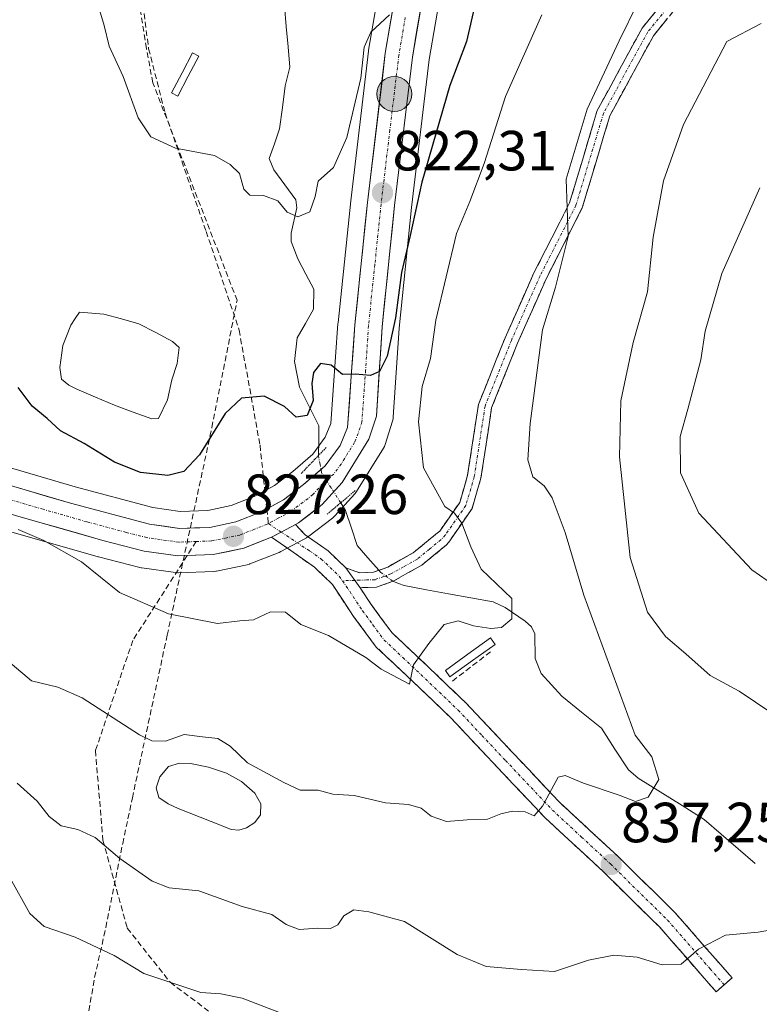
# Model space of a CAD drawing. Units: metres. Extents: x 590211 to 593647, y 4742903 to 4745262.
# Drawn here: x 593106 to 593237, y 4743291 to 4743466 of the extents above; entities that cross this region are included whole.
import ezdxf
from ezdxf.enums import TextEntityAlignment as Align

# ---------------------------------------------------------------- set-up
doc = ezdxf.new("R2010")
doc.units = ezdxf.units.M
doc.header["$MEASUREMENT"] = 0
for name, pattern in [('TRAZO_Y_PUNTO', [1, 0.5, -0.25, 0, -0.25]), ('TRAZOS2', [0.375, 0.25, -0.125]), ('TRAZOSX2', [1.5, 1, -0.5])]:
    doc.linetypes.add(name, pattern=pattern)
for name, color, linetype, lineweight in [('Camino', 19, 'TRAZOSX2', 0), ('Camino Cxs', 19, 'Continuous', 0), ('Camino eje', 19, 'TRAZO_Y_PUNTO', 0), ('Carretera de calzada única', 19, 'Continuous', 13), ('Carretera de calzada única Cxs', 19, 'Continuous', 13), ('Carretera de calzada única eje', 19, 'TRAZO_Y_PUNTO', 0), ('Carátula', 7, 'Continuous', 5), ('Conducción de agua lineal', 5, 'TRAZOSX2', 0), ('Corriente natural lineal', 142, 'Continuous', 13), ('Corriente natural lineal oculto', 19, 'TRAZO_Y_PUNTO', 13), ('Curva de nivel maestra', 36, 'Continuous', 30), ('Curva de nivel normal', 36, 'Continuous', 0), ('Estanque', 2, 'Continuous', 0), ('Estanque Cxs', 2, 'Continuous', 0), ('Muro lineal', 1, 'TRAZOSX2', 13), ('Núcleo urbano CxS', 19, 'Continuous', 0), ('Pastizal CxS', 92, 'Continuous', 0), ('Puente lineal', 2, 'TRAZOS2', 0), ('Punto de cota en terreno', 7, 'Continuous', 0), ('Punto kilométrico de carretera', 7, 'Continuous', 0), ('Rótulo de punto de cota en terreno', 19, 'Continuous', 0), ('Senda', 19, 'TRAZOSX2', 0)]:
    doc.layers.add(name, color=color, linetype=linetype, lineweight=lineweight)
doc.styles.add('Arial', font='txt', dxfattribs={"height": 0.2})

# ---------------------------------------------------------------- blocks, each defined once
blk = doc.blocks.new('*U157')
at = {"layer": 'Pastizal CxS', "color": 92, "linetype": 'Continuous', "lineweight": 0}
for points in [[(593170.4545, 4743473.4941, 819.6679), (593168.1633, 4743460.1373, 820.7409), (593168.1411, 4743459.9847, 820.7559), (593164.9885, 4743433.5021, 822.5565), (593162.7461, 4743411.8593, 824.4841), (593162.7377, 4743411.7641, 824.4926), (593161.4717, 4743394.0593, 825.8534), (593160.4815, 4743391.6251, 825.9544), (593158.2805, 4743388.6263, 826.1971), (593154.7617, 4743385.5749, 826.4806), (593151.4847, 4743383.0569, 826.7532), (593147.9133, 4743381.1351, 826.918), (593143.8145, 4743379.5139, 827.0937), (593139.6895, 4743378.6497, 827.2867), (593134.8479, 4743378.4871, 827.4695), (593129.9769, 4743379.1659, 827.5931), (593116.2405, 4743382.8389, 828.5766), (593077.5057, 4743394.2185, 831.6745)], [(593104.8523, 4743374.8925, 830.639), (593120.3039, 4743370.4661, 829.3731), (593120.3829, 4743370.4447, 829.3642), (593127.6929, 4743368.5647, 829.0236), (593127.9191, 4743368.5157, 829.0238), (593128.0235, 4743368.4991, 829.0225), (593134.0135, 4743367.6591, 828.9434), (593134.4301, 4743367.6301, 828.9359), (593134.5317, 4743367.6319, 828.9322), (593140.7317, 4743367.8419, 828.5091), (593141.1511, 4743367.8857, 828.4657), (593141.2505, 4743367.9049, 828.4542), (593146.6905, 4743369.0549, 828.8981), (593147.0961, 4743369.1711, 828.9373), (593147.1703, 4743369.1991, 828.9426), (593152.3203, 4743371.2291, 828.1019), (593152.6409, 4743371.3779, 828.0346), (593156.6287, 4743373.5221, 827.4966), (593157.1867, 4743373.8265, 827.4559), (593157.2501, 4743373.8621, 827.4513), (593157.5763, 4743374.0799, 827.4249), (593161.7863, 4743377.3099, 826.4383), (593161.8885, 4743377.3919, 826.3988), (593162.1923, 4743377.6857, 826.3072), (593165.7123, 4743381.6057, 826.8674), (593165.7783, 4743381.6817, 826.884), (593166.0279, 4743382.0261, 826.9485), (593170.7779, 4743389.6661, 828.2767), (593170.9563, 4743389.9979, 828.3529), (593171.0917, 4743390.3493, 828.4132), (593172.3917, 4743394.4793, 828.9955), (593172.4845, 4743394.8591, 829.0249), (593172.5239, 4743395.1867, 829.0229), (593173.5401, 4743410.9091, 827.824), (593175.7517, 4743432.3085, 826.9157), (593178.8699, 4743458.4887, 824.1389), (593181.1079, 4743471.5303, 822.8677)]]:
    blk.add_polyline3d(points, dxfattribs=at)
blk = doc.blocks.new('*U163')
at = {"layer": 'Núcleo urbano CxS', "color": 19, "linetype": 'Continuous', "lineweight": 0}
for points in [[(593077.5057, 4743394.2185, 831.6745), (593116.2405, 4743382.8389, 828.5766), (593129.9769, 4743379.1659, 827.5931), (593134.8479, 4743378.4871, 827.4695), (593139.6895, 4743378.6497, 827.2867), (593143.8145, 4743379.5139, 827.0937), (593147.9133, 4743381.1351, 826.918), (593151.4847, 4743383.0569, 826.7532), (593154.7617, 4743385.5749, 826.4806), (593158.2805, 4743388.6263, 826.1971), (593160.4815, 4743391.6251, 825.9544), (593161.4717, 4743394.0593, 825.8534), (593162.7377, 4743411.7641, 824.4926), (593162.7461, 4743411.8593, 824.4841), (593164.9885, 4743433.5021, 822.5565), (593168.1411, 4743459.9847, 820.7559), (593168.1633, 4743460.1373, 820.7409), (593170.4545, 4743473.4941, 819.6679)], [(593181.1079, 4743471.5303, 822.8677), (593178.8699, 4743458.4887, 824.1389), (593175.7517, 4743432.3085, 826.9157), (593173.5401, 4743410.9091, 827.824), (593172.5239, 4743395.1867, 829.0229), (593172.4845, 4743394.8591, 829.0249), (593172.3917, 4743394.4793, 828.9955), (593171.0917, 4743390.3493, 828.4132), (593170.9563, 4743389.9979, 828.3529), (593170.7779, 4743389.6661, 828.2767), (593166.0279, 4743382.0261, 826.9485), (593165.7783, 4743381.6817, 826.884), (593165.7123, 4743381.6057, 826.8674), (593162.1923, 4743377.6857, 826.3072), (593161.8885, 4743377.3919, 826.3988), (593161.7863, 4743377.3099, 826.4383), (593157.5763, 4743374.0799, 827.4249), (593157.2501, 4743373.8621, 827.4513), (593157.1867, 4743373.8265, 827.4559), (593156.6287, 4743373.5221, 827.4966), (593152.6409, 4743371.3779, 828.0346), (593152.3203, 4743371.2291, 828.1019), (593147.1703, 4743369.1991, 828.9426), (593147.0961, 4743369.1711, 828.9373), (593146.6905, 4743369.0549, 828.8981), (593141.2505, 4743367.9049, 828.4542), (593141.1511, 4743367.8857, 828.4657), (593140.7317, 4743367.8419, 828.5091), (593134.5317, 4743367.6319, 828.9322), (593134.4301, 4743367.6301, 828.9359), (593134.0135, 4743367.6591, 828.9434), (593128.0235, 4743368.4991, 829.0225), (593127.9191, 4743368.5157, 829.0238), (593127.6929, 4743368.5647, 829.0236), (593120.3829, 4743370.4447, 829.3642), (593120.3039, 4743370.4661, 829.3731), (593104.8523, 4743374.8925, 830.639)]]:
    blk.add_polyline3d(points, dxfattribs=at)
blk = doc.blocks.new('5PATER')
at = {"layer": 'Carátula', "linetype": 'Continuous', "lineweight": 5}
h = blk.add_hatch(color=250, dxfattribs=at)
edge = h.paths.add_edge_path()
edge.add_ellipse((0, 0.01), major_axis=(-1.33, -1.34), ratio=0.999422, start_angle=0, end_angle=360)
blk = doc.blocks.new('5HITCA')
at = {"layer": 'Carátula', "linetype": 'Continuous', "lineweight": 5}
h = blk.add_hatch(color=1, dxfattribs=at)
edge = h.paths.add_edge_path()
edge.add_arc((0, 0), 3.1, 0.0011, 360.0011)
at = {"layer": 'Carátula', "color": 250, "linetype": 'Continuous', "lineweight": 5}
blk.add_circle((0, 0, 0), 3.1, dxfattribs=at)

msp = doc.modelspace()

# ---------------------------------------------------------------- linework, layer by layer
at = {"layer": 'Camino', "color": 19, "linetype": 'TRAZOSX2', "lineweight": 0}
for points in [[(593164.1201, 4743368.4901), (593166.5501, 4743367.6401), (593169.0401, 4743367.7201), (593171.5401, 4743368.6301), (593176.0401, 4743371.1601), (593180.0801, 4743374.4601), (593180.7459, 4743374.9951), (593184.2795, 4743380.0789), (593185.6841, 4743384.8945), (593187.5979, 4743397.4407), (593192.3143, 4743409.2317), (593197.4161, 4743420.7109), (593203.7313, 4743433.1307), (593208.6045, 4743449.4451), (593216.5491, 4743464.0463), (593224.1125, 4743473.3383), (593232.1743, 4743479.6571), (593243.7807, 4743484.6005), (593253.7187, 4743488.1951), (593275.9185, 4743498.1323), (593284.7439, 4743501.7915), (593301.0109, 4743504.3601), (593324.5459, 4743506.4803), (593324.6536, 4743505.2851)], [(593324.6536, 4743505.2851), (593324.7613, 4743504.0899), (593301.3061, 4743501.9769), (593285.3997, 4743499.4653), (593276.8685, 4743495.9281), (593254.6183, 4743485.9683), (593244.6597, 4743482.3663), (593233.4059, 4743477.5731), (593225.8043, 4743471.6151), (593218.5509, 4743462.7037), (593210.8323, 4743448.5181), (593205.9689, 4743432.2361), (593199.5839, 4743419.6789), (593194.5259, 4743408.2983), (593189.9289, 4743396.8057), (593188.0327, 4743384.3753), (593186.4737, 4743379.0307), (593182.3501, 4743373.0161), (593181.9101, 4743372.5301), (593177.5501, 4743368.9601), (593172.6501, 4743366.2101), (593169.5601, 4743365.0801), (593166.6401, 4743364.9801)], [(593155.2101, 4743376.1601), (593156.9501, 4743374.3401), (593160.9901, 4743371.5101), (593164.1201, 4743368.4901)], [(593151.0001, 4743373.9301), (593151.2201, 4743374.0201), (593152.7003, 4743374.8259)], [(593231.0751, 4743294.6551), (593229.6601, 4743293.4201), (593219.6901, 4743304.8501), (593209.6601, 4743314.7201), (593199.3501, 4743324.2801), (593191.0101, 4743333.1101), (593182.6901, 4743341.9601), (593176.1301, 4743348.2401), (593169.5201, 4743354.4701), (593165.5101, 4743359.8701), (593161.7701, 4743365.5401), (593158.5901, 4743368.6101), (593154.8001, 4743371.2701), (593151.0001, 4743373.9301)], [(593166.6401, 4743364.9801), (593168.5901, 4743362.0201), (593172.3301, 4743356.9701), (593178.7101, 4743350.9701), (593185.3501, 4743344.6001), (593193.7401, 4743335.6901), (593202.0001, 4743326.9501), (593212.2501, 4743317.4301), (593222.4201, 4743307.4201), (593227.5001, 4743301.6001), (593232.4901, 4743295.8901), (593231.0751, 4743294.6551)]]:
    msp.add_lwpolyline(points, dxfattribs=at)
at = {"layer": 'Camino Cxs', "color": 19, "linetype": 'Continuous', "lineweight": 0}
for points in [[(593155.2101, 4743376.1601), (593152.7003, 4743374.8259)], [(593164.1201, 4743368.4901), (593166.6401, 4743364.9801)]]:
    msp.add_lwpolyline(points, dxfattribs=at)
msp.add_polyline3d([(593220.9687, 4743465.6741, 836.078), (593218.5509, 4743462.7037, 836.0587), (593216.6212, 4743459.1573, 835.8734), (593214.6916, 4743455.6109, 835.8774), (593212.7619, 4743452.0645, 835.8173), (593210.8323, 4743448.5181, 835.4234), (593209.6164, 4743444.4476, 835.5742), (593208.4006, 4743440.3771, 835.6391), (593207.1847, 4743436.3066, 835.4403), (593205.9689, 4743432.2361, 835.2824), (593203.8405, 4743428.0503, 835.1924), (593201.7122, 4743423.8646, 834.7948), (593199.5839, 4743419.6789, 834.8139), (593197.8979, 4743415.8853, 834.4826), (593196.2119, 4743412.0918, 833.9024), (593194.5259, 4743408.2983, 833.7144), (593192.9935, 4743404.4674, 833.4194), (593191.4612, 4743400.6365, 832.9144), (593189.9289, 4743396.8057, 832.7193), (593189.2968, 4743392.6622, 832.5172), (593188.6647, 4743388.5187, 832.0049), (593188.0327, 4743384.3753, 831.4044), (593187.2532, 4743381.703, 830.8568), (593186.4737, 4743379.0307, 830.3607), (593184.4119, 4743376.0234, 829.8711), (593182.3501, 4743373.0161, 829.312), (593181.9101, 4743372.5301, 829.1935), (593179.7301, 4743370.7451, 828.812), (593177.5501, 4743368.9601, 828.6124), (593175.1001, 4743367.5851, 828.4264), (593172.6501, 4743366.2101, 828.2785), (593169.5601, 4743365.0801, 828.1874), (593166.6401, 4743364.9801, 828.0737), (593166.6401, 4743364.9801, 828.0737), (593164.1201, 4743368.4901, 827.7077), (593166.5501, 4743367.6401, 827.8621), (593169.0401, 4743367.7201, 828.0174), (593171.5401, 4743368.6301, 828.1322), (593173.7901, 4743369.8951, 828.2182), (593176.0401, 4743371.1601, 828.4897), (593178.0601, 4743372.8101, 828.7496), (593180.0801, 4743374.4601, 829.1013), (593180.7459, 4743374.9951, 829.2444), (593182.5127, 4743377.537, 829.7375), (593184.2795, 4743380.0789, 830.2012), (593184.9818, 4743382.4867, 830.5179), (593185.6841, 4743384.8945, 830.8697), (593186.322, 4743389.0765, 831.4781), (593186.9599, 4743393.2586, 832.1678), (593187.5979, 4743397.4407, 832.5202), (593189.17, 4743401.371, 832.6962), (593190.7421, 4743405.3013, 832.982), (593192.3143, 4743409.2317, 833.412), (593194.0149, 4743413.0581, 833.6135), (593195.7155, 4743416.8845, 833.9429), (593197.4161, 4743420.7109, 834.3924), (593199.5211, 4743424.8508, 834.4781), (593201.6262, 4743428.9907, 834.7853), (593203.7313, 4743433.1307, 835.0007), (593204.9496, 4743437.2093, 835.024), (593206.1679, 4743441.2879, 835.1726), (593207.3862, 4743445.3665, 835.2649), (593208.6045, 4743449.4451, 835.0792), (593210.5906, 4743453.0954, 835.2587), (593212.5768, 4743456.7457, 835.3571), (593214.5629, 4743460.396, 835.3477), (593216.5491, 4743464.0463, 835.6887), (593219.0702, 4743467.1436, 835.6199)], dxfattribs=at)
msp.add_polyline3d([(593164.1201, 4743368.4901, 827.7077), (593166.6401, 4743364.9801, 828.0737), (593168.5901, 4743362.0201, 828.3352), (593170.4601, 4743359.4951, 828.6138), (593172.3301, 4743356.9701, 828.8545), (593175.5201, 4743353.9701, 829.4919), (593178.7101, 4743350.9701, 830.2091), (593182.0301, 4743347.7851, 830.8525), (593185.3501, 4743344.6001, 831.4659), (593188.1467, 4743341.6301, 832.202), (593190.9434, 4743338.6601, 832.8535), (593193.7401, 4743335.6901, 833.4904), (593196.4934, 4743332.7767, 834.1253), (593199.2467, 4743329.8634, 834.6409), (593202.0001, 4743326.9501, 835.2081), (593205.4167, 4743323.7767, 835.9125), (593208.8334, 4743320.6034, 836.6017), (593212.2501, 4743317.4301, 837.2908), (593215.6401, 4743314.0934, 837.823), (593219.0301, 4743310.7567, 838.4379), (593222.4201, 4743307.4201, 838.97), (593224.9601, 4743304.5101, 839.4409), (593227.5001, 4743301.6001, 839.9123), (593229.9951, 4743298.7451, 840.4334), (593232.4901, 4743295.8901, 840.9064), (593229.6601, 4743293.4201, 841.0207), (593227.1676, 4743296.2776, 840.5196), (593224.6751, 4743299.1351, 839.8998), (593222.1826, 4743301.9926, 839.3928), (593219.6901, 4743304.8501, 838.8705), (593216.3467, 4743308.1401, 838.0995), (593213.0034, 4743311.4301, 837.6383), (593209.6601, 4743314.7201, 837.2594), (593206.2234, 4743317.9067, 836.5463), (593202.7867, 4743321.0934, 835.9828), (593199.3501, 4743324.2801, 835.1888), (593196.5701, 4743327.2234, 834.5112), (593193.7901, 4743330.1667, 834.0965), (593191.0101, 4743333.1101, 833.3352), (593188.2367, 4743336.0601, 832.8425), (593185.4634, 4743339.0101, 832.1357), (593182.6901, 4743341.9601, 831.4657), (593179.4101, 4743345.1001, 830.8656), (593176.1301, 4743348.2401, 830.1286), (593172.8251, 4743351.3551, 829.5444), (593169.5201, 4743354.4701, 829.0831), (593167.5151, 4743357.1701, 828.7637), (593165.5101, 4743359.8701, 828.4164), (593163.6401, 4743362.7051, 828.0989), (593161.7701, 4743365.5401, 827.7471), (593158.5901, 4743368.6101, 827.6058), (593154.8001, 4743371.2701, 827.344), (593151.0001, 4743373.9301, 827.0759), (593151.2201, 4743374.0201, 827.0643), (593152.7003, 4743374.8259, 826.9922), (593155.2101, 4743376.1601, 826.8973), (593156.9501, 4743374.3401, 826.9567), (593160.9901, 4743371.5101, 827.2346), (593164.1201, 4743368.4901, 827.7077)], close=True, dxfattribs=at)
at = {"layer": 'Camino eje', "color": 19, "linetype": 'TRAZO_Y_PUNTO', "lineweight": 0}
for points in [[(593244.2201, 4743483.4835), (593232.7901, 4743478.6151), (593224.9585, 4743472.4767), (593217.5501, 4743463.3751), (593209.7183, 4743448.9817), (593204.8501, 4743432.6833), (593198.5001, 4743420.1949), (593193.4201, 4743408.7649), (593188.7633, 4743397.1233), (593186.8583, 4743384.6349), (593185.3767, 4743379.5549), (593181.7311, 4743374.3103), (593180.9951, 4743373.4951), (593178.9751, 4743371.8451), (593176.7951, 4743370.0601), (593174.3451, 4743368.6851), (593172.0951, 4743367.4201), (593170.8451, 4743366.9651), (593169.3001, 4743366.4001), (593167.8401, 4743366.3501), (593166.5951, 4743366.3101), (593165.7065, 4743366.2805)], [(593150.4267, 4743376.3321), (593152.7003, 4743374.8259)], [(593152.7003, 4743374.8259), (593157.7701, 4743371.4751), (593159.7901, 4743370.0601), (593162.9451, 4743367.0151), (593163.5245, 4743366.2079)], [(593165.7065, 4743366.2805), (593163.5245, 4743366.2079)], [(593163.5245, 4743366.2079), (593164.2051, 4743365.2601), (593167.0501, 4743360.9451), (593168.9201, 4743358.4201), (593170.9251, 4743355.7201), (593174.2301, 4743352.6051), (593177.4201, 4743349.6051), (593180.7001, 4743346.4651), (593184.0201, 4743343.2801), (593188.2151, 4743338.8251), (593192.3751, 4743334.4001), (593200.6751, 4743325.6151), (593205.8301, 4743320.8351), (593210.9551, 4743316.0751), (593221.0551, 4743306.1351), (593228.5801, 4743297.5101), (593231.0751, 4743294.6551)]]:
    msp.add_lwpolyline(points, dxfattribs=at)
at = {"layer": 'Carretera de calzada única', "color": 19, "linetype": 'Continuous', "lineweight": 13}
for points in [[(593150.1502, 4743378.9321), (593153.1201, 4743380.5301), (593156.6601, 4743383.2501), (593160.5001, 4743386.5801), (593163.1201, 4743390.1501), (593164.4301, 4743393.3701), (593165.7301, 4743411.5501), (593167.9701, 4743433.1701), (593171.1201, 4743459.6301), (593173.4101, 4743472.9801), (593178.0801, 4743495.3701), (593180.4101, 4743504.4301), (593183.1701, 4743512.1901), (593186.8501, 4743519.5401), (593199.3801, 4743541.2101), (593208.7701, 4743557.6101), (593213.9001, 4743565.9301), (593219.4101, 4743574.0401), (593224.2401, 4743580.1001), (593229.6201, 4743585.7401), (593235.5701, 4743591.3101), (593242.2201, 4743595.8701)], [(593238.6101, 4743587.5301), (593233.0201, 4743582.3101), (593227.8901, 4743576.9201), (593223.3001, 4743571.1701), (593217.9601, 4743563.3001), (593212.9301, 4743555.1401), (593203.5601, 4743538.8001), (593191.1001, 4743517.2501), (593187.6201, 4743510.2901), (593185.0301, 4743503.0201), (593182.7801, 4743494.2701), (593178.1601, 4743472.0901), (593175.9001, 4743458.9201), (593172.7701, 4743432.6401), (593170.5501, 4743411.1601), (593169.5301, 4743395.3801), (593168.2301, 4743391.2501), (593163.4801, 4743383.6101), (593159.9601, 4743379.6901), (593155.7501, 4743376.4601), (593155.2101, 4743376.1601)], [(592960.6101, 4743405.7301), (592986.2101, 4743402.4401), (593022.2301, 4743398.8401), (593057.4901, 4743394.8801), (593069.0801, 4743392.9301), (593076.6601, 4743391.3401), (593115.4301, 4743379.9501), (593129.3801, 4743376.2201), (593134.6901, 4743375.4801), (593140.0501, 4743375.6601), (593144.6801, 4743376.6301), (593149.1801, 4743378.4101), (593150.1502, 4743378.9321)], [(593136.0756, 4743370.6858), (593134.4301, 4743370.6301), (593128.4401, 4743371.4701), (593121.1301, 4743373.3501), (593105.7001, 4743377.7701), (593082.8101, 4743384.7001), (593075.5401, 4743386.6401), (593068.1801, 4743388.1801), (593056.7801, 4743390.1001), (593045.2701, 4743391.5801), (592985.6701, 4743397.6401), (592960.0101, 4743400.9301), (592941.8601, 4743402.9701), (592928.6301, 4743404.1801), (592920.1101, 4743404.3001), (592912.0101, 4743403.4701), (592906.0601, 4743402.0401), (592899.5101, 4743399.6601), (592895.8201, 4743397.8701), (592888.4401, 4743392.0401), (592883.4301, 4743386.2101), (592878.9501, 4743378.9101), (592876.0946, 4743372.1456)], [(593152.7003, 4743374.8259), (593151.0001, 4743373.9301)], [(593151.0001, 4743373.9301), (593146.0701, 4743371.9901), (593140.6301, 4743370.8401), (593136.0756, 4743370.6858)]]:
    msp.add_lwpolyline(points, dxfattribs=at)
at = {"layer": 'Carretera de calzada única Cxs', "color": 19, "linetype": 'Continuous', "lineweight": 13}
for points in [[(593102.5067, 4743383.7467, 829.939), (593106.8145, 4743382.4812, 829.103), (593111.1223, 4743381.2156, 829.2447), (593115.4301, 4743379.9501, 828.7319), (593120.0801, 4743378.7067, 828.2674), (593124.7301, 4743377.4634, 827.8778), (593129.3801, 4743376.2201, 827.6098), (593132.0351, 4743375.8501, 827.4648), (593134.6901, 4743375.4801, 827.3644), (593137.3701, 4743375.5701, 827.2383), (593140.0501, 4743375.6601, 827.217), (593144.6801, 4743376.6301, 827.0341), (593149.1801, 4743378.4101, 826.8084), (593153.1201, 4743380.5301, 826.6013), (593156.6601, 4743383.2501, 826.273), (593158.5801, 4743384.9151, 826.1296), (593160.5001, 4743386.5801, 825.9985), (593163.1201, 4743390.1501, 825.7852), (593164.4301, 4743393.3701, 825.5996), (593164.7551, 4743397.9151, 825.3023), (593165.0801, 4743402.4601, 824.9631), (593165.4051, 4743407.0051, 824.568), (593165.7301, 4743411.5501, 824.1114), (593166.1781, 4743415.8741, 823.733), (593166.6261, 4743420.1981, 823.3876), (593167.0741, 4743424.5221, 823.0201), (593167.5221, 4743428.8461, 822.6373), (593167.9701, 4743433.1701, 822.2879), (593168.4951, 4743437.5801, 821.9703), (593169.0201, 4743441.9901, 821.4295), (593169.5451, 4743446.4001, 821.1398), (593170.0701, 4743450.8101, 820.9311), (593170.5951, 4743455.2201, 820.6519), (593171.1201, 4743459.6301, 820.3905), (593171.8834, 4743464.0801, 820.1218), (593172.6467, 4743468.5301, 819.7414)], [(593177.4067, 4743467.7001, 820.1161), (593176.6534, 4743463.3101, 820.2122), (593175.9001, 4743458.9201, 820.4754), (593175.3784, 4743454.5401, 820.9087), (593174.8567, 4743450.1601, 821.4104), (593174.3351, 4743445.7801, 821.8528), (593173.8134, 4743441.4001, 822.3418), (593173.2917, 4743437.0201, 822.7281), (593172.7701, 4743432.6401, 822.911), (593172.3261, 4743428.3441, 823.0901), (593171.8821, 4743424.0481, 823.2716), (593171.4381, 4743419.7521, 823.4371), (593170.9941, 4743415.4561, 823.8063), (593170.5501, 4743411.1601, 824.1606), (593170.2951, 4743407.2151, 824.5069), (593170.0401, 4743403.2701, 824.89), (593169.7851, 4743399.3251, 825.2796), (593169.5301, 4743395.3801, 825.7268), (593168.2301, 4743391.2501, 826.1384), (593165.8551, 4743387.4301, 826.148), (593163.4801, 4743383.6101, 826.3995), (593161.7201, 4743381.6501, 826.2413), (593159.9601, 4743379.6901, 826.2438), (593157.8551, 4743378.0751, 826.5978), (593155.7501, 4743376.4601, 826.8794), (593155.2101, 4743376.1601, 826.8973), (593152.7003, 4743374.8259, 826.9922), (593151.0001, 4743373.9301, 827.0759), (593148.5351, 4743372.9601, 827.2413), (593146.0701, 4743371.9901, 827.3862), (593143.3501, 4743371.4151, 827.4532), (593140.6301, 4743370.8401, 827.5181), (593137.5301, 4743370.7351, 827.6743), (593134.4301, 4743370.6301, 827.8414), (593131.4351, 4743371.0501, 827.9812), (593128.4401, 4743371.4701, 828.1053), (593124.7851, 4743372.4101, 828.3135), (593121.1301, 4743373.3501, 828.5267), (593117.2726, 4743374.4551, 828.7783), (593113.4151, 4743375.5601, 829.2767), (593109.5576, 4743376.6651, 829.6299), (593105.7001, 4743377.7701, 829.8858)]]:
    msp.add_polyline3d(points, dxfattribs=at)
at = {"layer": 'Carretera de calzada única eje', "color": 19, "linetype": 'TRAZO_Y_PUNTO', "lineweight": 0}
for points in [[(593174.6501, 4743465.9501), (593173.5101, 4743459.2701), (593171.9301, 4743446.0401), (593170.3701, 4743432.9001), (593169.2601, 4743422.1601), (593168.1401, 4743411.3501), (593167.6301, 4743403.4601), (593166.9801, 4743394.3701), (593166.3301, 4743392.3101), (593165.6701, 4743390.7001), (593163.3001, 4743386.8801), (593161.9901, 4743385.0901), (593160.0701, 4743383.4301), (593158.3101, 4743381.4701), (593154.4301, 4743378.4901), (593152.1701, 4743377.2701), (593150.4267, 4743376.3321)], [(593137.6601, 4743373.1601), (593134.5601, 4743373.0501), (593128.9101, 4743373.8401), (593125.2501, 4743374.7801), (593118.2801, 4743376.6501), (593110.5601, 4743378.8601), (593091.1801, 4743384.5501), (593079.7301, 4743388.0201), (593076.1001, 4743388.9901), (593072.3101, 4743389.7801), (593068.6301, 4743390.5501), (593062.8301, 4743391.5301), (593057.1301, 4743392.4901), (593051.3801, 4743393.2301), (593033.7501, 4743395.2101), (593003.9501, 4743398.2401), (592985.9401, 4743400.0401), (592973.1101, 4743401.6801)], [(593150.4267, 4743376.3321), (593150.2001, 4743376.2101), (593147.9501, 4743375.3201), (593145.3801, 4743374.3101), (593143.0601, 4743373.8201), (593140.3401, 4743373.2501), (593137.6601, 4743373.1601)]]:
    msp.add_lwpolyline(points, dxfattribs=at)
at = {"layer": 'Conducción de agua lineal', "color": 5, "linetype": 'TRAZOSX2', "lineweight": 0}
msp.add_polyline3d([(593116.058, 4743275.3014, 849.6807), (593119.6804, 4743295.9742, 845.935), (593121.6606, 4743304.8192, 843.657), (593124.6529, 4743319.6791, 839.2461), (593126.357, 4743327.751, 837.1467), (593132.5166, 4743356.5698, 830.8357), (593140.4293, 4743393.3405, 824.5662), (593144.8918, 4743415.8654, 823.2071), (593129.9826, 4743454.3584, 819.4179), (593128.8527, 4743460.4643, 819.2833), (593127.01, 4743472.1673, 818.9176), (593122.7205, 4743500.7402, 817.6176), (593117.5019, 4743519.3272, 815.9004), (593112.1914, 4743540.1851, 813.5782), (593113.1764, 4743544.0601, 812.8023), (593122.7242, 4743581.0648, 805.8199)], dxfattribs=at)
at = {"layer": 'Corriente natural lineal', "color": 142, "linetype": 'Continuous', "lineweight": 13}
for points in [[(593159.2962, 4743388.3882, 825.7403), (593159.3283, 4743391.0072, 825.5245), (593159.3605, 4743393.6261, 825.3099), (593157.6398, 4743397.0502, 824.6649), (593155.9191, 4743400.4743, 824.3524), (593155.0716, 4743405.0048, 824.2758), (593155.5371, 4743409.1937, 823.8141), (593156.9841, 4743411.7433, 823.6445), (593158.431, 4743414.2929, 823.3303), (593158.456, 4743417.821, 822.645), (593157.0485, 4743420.5117, 821.9466), (593155.6409, 4743423.2023, 821.3214), (593154.4845, 4743426.2937, 820.7036), (593154.4431, 4743427.7403, 820.4501), (593155.4629, 4743432.2445, 819.8954), (593155.2821, 4743433.6299, 819.7644), (593153.3421, 4743436.3039, 819.4957), (593151.4021, 4743438.9778, 819.0632), (593150.5854, 4743440.9872, 818.6792), (593151.5036, 4743443.5942, 817.9556), (593152.4218, 4743446.2012, 817.6916), (593152.9116, 4743450.0052, 817.2501), (593153.4013, 4743453.8093, 816.9022), (593154.1971, 4743457.1128, 816.8515), (593153.8997, 4743460.7373, 816.3433), (593153.6024, 4743464.3617, 815.6223), (593153.305, 4743467.9862, 814.8221)], [(593169.9694, 4743368.0584, 828.0614), (593168.0449, 4743370.2618, 827.5445), (593166.1204, 4743372.4653, 826.933), (593165.1103, 4743375.5441, 826.69), (593164.1001, 4743378.6228, 826.4021), (593163.2173, 4743380.0106, 826.2986)], [(593236.536, 4743316.1549, 837.4655), (593233.5262, 4743318.7592, 838.0877), (593230.5163, 4743321.3635, 838.6073), (593227.5065, 4743323.9678, 837.4774), (593223.6202, 4743326.3988, 836.378), (593219.7339, 4743328.8297, 835.1313), (593215.8476, 4743331.2607, 834.6436), (593214.1205, 4743332.7136, 834.2933), (593211.7396, 4743336.4125, 833.5843), (593209.3586, 4743340.1114, 833.1336), (593205.8415, 4743342.9383, 832.5391), (593202.3244, 4743345.7651, 832.1316), (593200.5084, 4743347.7914, 831.7334), (593198.6924, 4743349.8176, 831.3008), (593197.6178, 4743352.4549, 830.8302), (593197.5513, 4743356.8376, 830.4017), (593196.9549, 4743358.046, 830.1926), (593195.845, 4743359.0746, 830.0521), (593192.3402, 4743361.4996, 829.6366), (593190.1935, 4743362.4831, 829.3122), (593186.2556, 4743363.1983, 828.8202), (593182.3177, 4743363.9135, 828.4439), (593178.3797, 4743364.6287, 828.3789), (593174.4418, 4743365.3439, 828.3391), (593173.4562, 4743365.7264, 828.3126), (593172.4379, 4743366.1325, 828.2707)]]:
    msp.add_polyline3d(points, dxfattribs=at)
at = {"layer": 'Corriente natural lineal oculto', "color": 19, "linetype": 'TRAZO_Y_PUNTO', "lineweight": 13}
for points in [[(593163.2173, 4743380.0106, 826.2986), (593161.5241, 4743382.6725, 826.3122), (593159.831, 4743385.3343, 826.12), (593159.563, 4743386.8178, 825.9364), (593159.2962, 4743388.3882, 825.7403)], [(593172.4379, 4743366.1325, 828.2707), (593170.295, 4743367.6856, 828.1003), (593169.9694, 4743368.0584, 828.0614)]]:
    msp.add_polyline3d(points, dxfattribs=at)
at = {"layer": 'Curva de nivel maestra', "color": 36, "linetype": 'Continuous', "lineweight": 30}
msp.add_polyline3d([(593187.03, 4743468.36, 825), (593185.46, 4743461.7, 825), (593182.56, 4743453.88, 825), (593177.58, 4743436.78, 825), (593175.54, 4743427.36, 825), (593173.98, 4743420.81, 825), (593172.92, 4743412.76, 825), (593171.45, 4743405.96, 825), (593170.07, 4743403.25, 825), (593168.48, 4743402.55, 825), (593165.76, 4743402.76, 825), (593163.55, 4743402.71, 825), (593161.55, 4743404.36, 825), (593159.66, 4743404.66, 825), (593158.39, 4743403.11, 825), (593158.11, 4743401.15, 825), (593158.33, 4743398.15, 825), (593157.31, 4743395.47, 825), (593155.34, 4743395.16, 825), (593153.25, 4743397.07, 825), (593149.71, 4743398.87, 825), (593145.65, 4743398.52, 825), (593142.81, 4743395.85, 825), (593138.22, 4743388.5, 825), (593135.49, 4743385.58, 825), (593132.63, 4743384.87, 825), (593127.82, 4743385.35, 825), (593123.22, 4743387.22, 825), (593117.82, 4743390.5, 825), (593113.62, 4743392.74, 825), (593111.31, 4743394.94, 825), (593108.63, 4743397.15, 825), (593106.13, 4743400.45, 825)], dxfattribs=at)
at = {"layer": 'Curva de nivel normal', "color": 36, "linetype": 'Continuous', "lineweight": 0}
for points in [[(593215.83, 4743468.67, 835), (593212.52, 4743461.8, 835), (593206.86, 4743449.73, 835), (593203.12, 4743437.29, 835), (593203.48, 4743427.19, 835), (593201.24, 4743418.18, 835), (593198.94, 4743410.61, 835), (593196.72, 4743394.04, 835), (593196.35, 4743387.6, 835), (593197.23, 4743384.62, 835), (593199.21, 4743383.04, 835), (593200.62, 4743380.87, 835), (593202.93, 4743374.77, 835), (593206.26, 4743363.67, 835), (593215.33, 4743338.88, 835), (593218.26, 4743335.02, 835), (593219.5, 4743331.04, 835), (593217.6, 4743327.89, 835), (593215.41, 4743327.14, 835), (593212.51, 4743328.24, 835), (593206.21, 4743330.35, 835), (593202.95, 4743331.72, 835), (593201.71, 4743331.42, 835), (593198.9, 4743326.3, 835), (593197.46, 4743324.59, 835), (593195.85, 4743325.29, 835), (593193.62, 4743325.42, 835), (593191.54, 4743324.94, 835), (593189.21, 4743324, 835), (593185.58, 4743323.9, 835), (593181.92, 4743323.6, 835), (593179.22, 4743324.56, 835), (593177.46, 4743325.94, 835), (593175.22, 4743326.6, 835), (593171.14, 4743326.89, 835), (593165.58, 4743328.18, 835), (593161.81, 4743328.45, 835), (593159.22, 4743329.14, 835), (593156.04, 4743329.11, 835), (593153.16, 4743330.48, 835), (593146.74, 4743334, 835), (593143.68, 4743336.95, 835), (593141.47, 4743338.3, 835), (593138.78, 4743338.6, 835), (593135.52, 4743338.98, 835), (593132.22, 4743337.84, 835), (593129.82, 4743337.89, 835), (593127.62, 4743338.96, 835), (593117.49, 4743345.46, 835), (593113.19, 4743347.4, 835), (593108.5, 4743348.49, 835), (593100.82, 4743354.92, 835)], [(593171.86, 4743466.43, 820), (593168.56, 4743463.36, 820), (593167.4, 4743460.66, 820), (593166.76, 4743455.2, 820), (593164.28, 4743444.66, 820), (593161.94, 4743439.37, 820), (593159.26, 4743436.93, 820), (593158.7, 4743434.27, 820), (593157.76, 4743431.5, 820), (593155.64, 4743430.65, 820), (593153.74, 4743431.46, 820), (593152.09, 4743433.5, 820), (593149.56, 4743434.42, 820), (593147.16, 4743434.5, 820), (593146.06, 4743435.55, 820), (593145.29, 4743438.33, 820), (593143.65, 4743439.88, 820), (593140.89, 4743441.49, 820), (593133.98, 4743442.8, 820), (593129.63, 4743444.78, 820), (593127.37, 4743448.19, 820), (593124.74, 4743455.5, 820), (593122.28, 4743460.86, 820), (593121.38, 4743464.52, 820), (593120.53, 4743467.32, 820)], [(593198.83, 4743466.42, 830), (593192.37, 4743451.92, 830), (593188.59, 4743440.09, 830), (593186.09, 4743433.37, 830), (593183.72, 4743427.71, 830), (593180.05, 4743412.34, 830), (593179.14, 4743405.57, 830), (593177.66, 4743400.61, 830), (593177.01, 4743394.35, 830), (593177.9, 4743386.19, 830), (593181.67, 4743379.36, 830), (593183.37, 4743378.18, 830), (593184.68, 4743376.4, 830), (593186.22, 4743372.22, 830), (593188.07, 4743368.24, 830), (593193.49, 4743363.05, 830), (593193.52, 4743359.48, 830), (593191.69, 4743357.94, 830), (593189.8, 4743357.76, 830), (593186.74, 4743358.24, 830), (593183.98, 4743359.14, 830), (593181.52, 4743358.45, 830), (593178.84, 4743355.12, 830), (593176.12, 4743351.31, 830), (593175.41, 4743347.92, 830), (593170.37, 4743350.54, 830), (593167.67, 4743352.6, 830), (593161.06, 4743356.51, 830), (593156.18, 4743358.44, 830), (593153.45, 4743360.64, 830), (593150.83, 4743360.69, 830), (593147.79, 4743359.28, 830), (593145.39, 4743359.11, 830), (593141.42, 4743358.65, 830), (593132.75, 4743360.35, 830), (593124.06, 4743364.11, 830), (593117.34, 4743369.55, 830), (593110.69, 4743373.34, 830), (593106.14, 4743375.29, 830)], [(593237.62, 4743464.87, 840), (593231.54, 4743461.71, 840), (593223.86, 4743446.97, 840), (593220.35, 4743437.04, 840), (593218.53, 4743427.04, 840), (593217.52, 4743417.37, 840), (593214.98, 4743408.37, 840), (593212.76, 4743398.04, 840), (593212.56, 4743388.15, 840), (593214.43, 4743370.32, 840), (593217.5, 4743360.64, 840), (593220.69, 4743356.36, 840), (593224.27, 4743353.3, 840), (593228.59, 4743349.46, 840), (593233.71, 4743346.65, 840), (593239.52, 4743342.78, 840)], [(593249.51, 4743358.69, 845), (593235.98, 4743368.16, 845), (593226.58, 4743378.2, 845), (593223.32, 4743385.29, 845), (593223.26, 4743391.74, 845), (593224.66, 4743396.62, 845), (593226.92, 4743405.32, 845), (593227.71, 4743410.42, 845), (593230.64, 4743420.61, 845), (593237.41, 4743435.77, 845)], [(593247.15, 4743305.74, 840), (593237.06, 4743304.02, 840), (593231.29, 4743303.44, 840), (593226.55, 4743301, 840), (593223.44, 4743298.35, 840), (593220.11, 4743298.22, 840), (593215.68, 4743299.57, 840), (593211.54, 4743299.9, 840), (593207.08, 4743299.05, 840), (593201.03, 4743297.03, 840), (593195.2, 4743297.38, 840), (593188.98, 4743297.91, 840), (593183.84, 4743300.03, 840), (593174.51, 4743305.86, 840), (593168.22, 4743307.62, 840), (593165.55, 4743307.92, 840), (593163.75, 4743306.91, 840), (593162.7, 4743305.28, 840), (593161.4, 4743304.62, 840), (593159.15, 4743304.73, 840), (593155.88, 4743304.44, 840), (593153.6, 4743305.34, 840), (593151.04, 4743307.11, 840), (593145.81, 4743308.53, 840), (593138.14, 4743311.3, 840), (593132.87, 4743311.87, 840), (593129.85, 4743313.02, 840), (593124.17, 4743317.04, 840), (593119.78, 4743320.73, 840), (593116.71, 4743322.16, 840), (593113.76, 4743322.83, 840), (593111.62, 4743324.48, 840), (593109.51, 4743327.16, 840), (593105.98, 4743330.36, 840)], [(593104.72, 4743313.55, 845), (593108.2, 4743307.28, 845), (593110.78, 4743304.97, 845), (593116.22, 4743303.12, 845), (593123.13, 4743299.89, 845), (593128.38, 4743296.7, 845), (593138.49, 4743293.33, 845), (593142, 4743293.1, 845), (593145.78, 4743292.31, 845), (593155.44, 4743288.62, 845)]]:
    msp.add_polyline3d(points, dxfattribs=at)
at = {"layer": 'Estanque', "color": 2, "linetype": 'Continuous', "lineweight": 0}
for points in [[(593134.3851, 4743452.0185, 819.3614), (593133.3001, 4743452.5901, 819.3371), (593135.1651, 4743456.1301, 819.2153), (593137.0301, 4743459.6701, 819.0577), (593138.1151, 4743459.0985, 819.0488), (593136.2501, 4743455.5585, 819.2215), (593134.3851, 4743452.0185, 819.3614)], [(593129.8301, 4743394.9001, 823.4776), (593126.5001, 4743396.0851, 822.9525), (593123.1701, 4743397.2701, 822.698), (593119.8651, 4743398.7001, 822.7278), (593116.5601, 4743400.1301, 822.9165), (593115.0901, 4743400.8201, 823.0799), (593113.8001, 4743401.9101, 823.1581), (593113.5401, 4743403.9501, 822.9043), (593114.0801, 4743407.8601, 823.0285), (593115.4601, 4743411.4801, 822.7384), (593116.2301, 4743412.6301, 822.5645), (593117.0101, 4743413.7801, 822.6729), (593119.1701, 4743413.5901, 822.6834), (593121.3401, 4743413.4001, 822.7192), (593124.4351, 4743412.5601, 822.7345), (593127.5301, 4743411.7201, 822.7729), (593130.5001, 4743410.1601, 822.6013), (593133.4701, 4743408.6001, 822.8371), (593134.6201, 4743407.4901, 823.1751), (593134.2701, 4743404.6501, 822.9129), (593133.3501, 4743401.7801, 822.7667), (593132.5801, 4743398.2601, 822.9997), (593130.9701, 4743394.9201, 823.4825), (593129.8301, 4743394.9001, 823.4776)], [(593182.5599, 4743349.191, 830.8127), (593181.7421, 4743350.3246, 830.6545), (593185.7307, 4743353.2019, 830.7458), (593189.7193, 4743356.0793, 830.1567), (593190.5371, 4743354.9457, 830.342), (593186.5485, 4743352.0684, 830.9277), (593182.5599, 4743349.191, 830.8127)], [(593145.1801, 4743322.0301, 835.9066), (593143.8401, 4743322.1801, 835.8983), (593142.2401, 4743322.8301, 835.7695), (593138.3701, 4743324.3501, 835.5806), (593134.4901, 4743325.8701, 835.7799), (593132.7001, 4743326.7101, 835.8879), (593131.0601, 4743327.8501, 835.943), (593130.5701, 4743329.5701, 835.8967), (593131.2201, 4743331.4801, 835.6739), (593132.7801, 4743333.3201, 835.5325), (593134.7001, 4743333.9001, 835.4411), (593136.6201, 4743333.8401, 835.4303), (593139.8201, 4743333.2201, 835.4932), (593142.9901, 4743332.1301, 835.3903), (593145.6801, 4743330.6401, 835.3645), (593148.0401, 4743328.5901, 835.6527), (593149.1001, 4743326.7101, 835.7416), (593149.0101, 4743324.7601, 835.7846), (593148.0201, 4743323.4401, 835.7291), (593146.5501, 4743322.4501, 835.7955), (593145.1801, 4743322.0301, 835.9066)]]:
    msp.add_polyline3d(points, dxfattribs=at)
at = {"layer": 'Estanque Cxs', "color": 2, "linetype": 'Continuous', "lineweight": 0}
for points in [[(593138.1151, 4743459.0985, 819.0488), (593136.2501, 4743455.5585, 819.2215), (593134.3851, 4743452.0185, 819.3614), (593133.3001, 4743452.5901, 819.3371), (593135.1651, 4743456.1301, 819.2153), (593137.0301, 4743459.6701, 819.0577), (593138.1151, 4743459.0985, 819.0488)], [(593130.9701, 4743394.9201, 823.4825), (593129.8301, 4743394.9001, 823.4776), (593126.5001, 4743396.0851, 822.9525), (593123.1701, 4743397.2701, 822.698), (593119.8651, 4743398.7001, 822.7278), (593116.5601, 4743400.1301, 822.9165), (593115.0901, 4743400.8201, 823.0799), (593113.8001, 4743401.9101, 823.1581), (593113.5401, 4743403.9501, 822.9043), (593114.0801, 4743407.8601, 823.0285), (593115.4601, 4743411.4801, 822.7384), (593116.2301, 4743412.6301, 822.5645), (593117.0101, 4743413.7801, 822.6729), (593119.1701, 4743413.5901, 822.6834), (593121.3401, 4743413.4001, 822.7192), (593124.4351, 4743412.5601, 822.7345), (593127.5301, 4743411.7201, 822.7729), (593130.5001, 4743410.1601, 822.6013), (593133.4701, 4743408.6001, 822.8371), (593134.6201, 4743407.4901, 823.1751), (593134.2701, 4743404.6501, 822.9129), (593133.3501, 4743401.7801, 822.7667), (593132.5801, 4743398.2601, 822.9997), (593130.9701, 4743394.9201, 823.4825)], [(593190.5371, 4743354.9457, 830.342), (593186.5485, 4743352.0684, 830.9277), (593182.5599, 4743349.191, 830.8127), (593181.7421, 4743350.3246, 830.6545), (593185.7307, 4743353.2019, 830.7458), (593189.7193, 4743356.0793, 830.1567), (593190.5371, 4743354.9457, 830.342)], [(593146.5501, 4743322.4501, 835.7955), (593145.1801, 4743322.0301, 835.9066), (593143.8401, 4743322.1801, 835.8983), (593142.2401, 4743322.8301, 835.7695), (593138.3701, 4743324.3501, 835.5806), (593134.4901, 4743325.8701, 835.7799), (593132.7001, 4743326.7101, 835.8879), (593131.0601, 4743327.8501, 835.943), (593130.5701, 4743329.5701, 835.8967), (593131.2201, 4743331.4801, 835.6739), (593132.7801, 4743333.3201, 835.5325), (593134.7001, 4743333.9001, 835.4411), (593136.6201, 4743333.8401, 835.4303), (593139.8201, 4743333.2201, 835.4932), (593142.9901, 4743332.1301, 835.3903), (593145.6801, 4743330.6401, 835.3645), (593148.0401, 4743328.5901, 835.6527), (593149.1001, 4743326.7101, 835.7416), (593149.0101, 4743324.7601, 835.7846), (593148.0201, 4743323.4401, 835.7291), (593146.5501, 4743322.4501, 835.7955)]]:
    msp.add_polyline3d(points, close=True, dxfattribs=at)
at = {"layer": 'Muro lineal', "color": 1, "linetype": 'TRAZOSX2', "lineweight": 13}
msp.add_polyline3d([(593189.7401, 4743353.6301, 830.6103), (593182.8001, 4743348.3001, 830.9048)], dxfattribs=at)
at = {"layer": 'Núcleo urbano CxS', "color": 19, "linetype": 'Continuous', "lineweight": 0}
for points in [[(593077.5057, 4743394.2185, 831.6745), (593116.2405, 4743382.8389, 828.5766), (593129.9769, 4743379.1659, 827.5931), (593134.8479, 4743378.4871, 827.4695), (593139.6895, 4743378.6497, 827.2867), (593143.8145, 4743379.5139, 827.0937), (593147.9133, 4743381.1351, 826.918), (593151.4847, 4743383.0569, 826.7532), (593154.7617, 4743385.5749, 826.4806), (593158.2805, 4743388.6263, 826.1971), (593160.4815, 4743391.6251, 825.9544), (593161.4717, 4743394.0593, 825.8534), (593162.7377, 4743411.7641, 824.4926), (593162.7461, 4743411.8593, 824.4841), (593164.9885, 4743433.5021, 822.5565), (593168.1411, 4743459.9847, 820.7559), (593168.1633, 4743460.1373, 820.7409), (593170.4545, 4743473.4941, 819.6679)], [(593181.1079, 4743471.5303, 822.8677), (593178.8699, 4743458.4887, 824.1389), (593175.7517, 4743432.3085, 826.9157), (593173.5401, 4743410.9091, 827.824), (593172.5239, 4743395.1867, 829.0229), (593172.4845, 4743394.8591, 829.0249), (593172.3917, 4743394.4793, 828.9955), (593171.0917, 4743390.3493, 828.4132), (593170.9563, 4743389.9979, 828.3529), (593170.7779, 4743389.6661, 828.2767), (593166.0279, 4743382.0261, 826.9485), (593165.7783, 4743381.6817, 826.884), (593165.7123, 4743381.6057, 826.8674), (593162.1923, 4743377.6857, 826.3072), (593161.8885, 4743377.3919, 826.3988), (593161.7863, 4743377.3099, 826.4383), (593157.5763, 4743374.0799, 827.4249), (593157.2501, 4743373.8621, 827.4513), (593157.1867, 4743373.8265, 827.4559), (593156.6287, 4743373.5221, 827.4966), (593152.6409, 4743371.3779, 828.0346), (593152.3203, 4743371.2291, 828.1019), (593147.1703, 4743369.1991, 828.9426), (593147.0961, 4743369.1711, 828.9373), (593146.6905, 4743369.0549, 828.8981), (593141.2505, 4743367.9049, 828.4542), (593141.1511, 4743367.8857, 828.4657), (593140.7317, 4743367.8419, 828.5091), (593134.5317, 4743367.6319, 828.9322), (593134.4301, 4743367.6301, 828.9359), (593134.0135, 4743367.6591, 828.9434), (593128.0235, 4743368.4991, 829.0225), (593127.9191, 4743368.5157, 829.0238), (593127.6929, 4743368.5647, 829.0236), (593120.3829, 4743370.4447, 829.3642), (593120.3039, 4743370.4661, 829.3731), (593104.8523, 4743374.8925, 830.639)]]:
    msp.add_polyline3d(points, dxfattribs=at)
at = {"layer": 'Pastizal CxS', "color": 92, "linetype": 'Continuous', "lineweight": 0}
for points in [[(593077.5057, 4743394.2185, 831.6745), (593116.2405, 4743382.8389, 828.5766), (593129.9769, 4743379.1659, 827.5931), (593134.8479, 4743378.4871, 827.4695), (593139.6895, 4743378.6497, 827.2867), (593143.8145, 4743379.5139, 827.0937), (593147.9133, 4743381.1351, 826.918), (593151.4847, 4743383.0569, 826.7532), (593154.7617, 4743385.5749, 826.4806), (593158.2805, 4743388.6263, 826.1971), (593160.4815, 4743391.6251, 825.9544), (593161.4717, 4743394.0593, 825.8534), (593162.7377, 4743411.7641, 824.4926), (593162.7461, 4743411.8593, 824.4841), (593164.9885, 4743433.5021, 822.5565), (593168.1411, 4743459.9847, 820.7559), (593168.1633, 4743460.1373, 820.7409), (593170.4545, 4743473.4941, 819.6679)], [(593181.1079, 4743471.5303, 822.8677), (593178.8699, 4743458.4887, 824.1389), (593175.7517, 4743432.3085, 826.9157), (593173.5401, 4743410.9091, 827.824), (593172.5239, 4743395.1867, 829.0229), (593172.4845, 4743394.8591, 829.0249), (593172.3917, 4743394.4793, 828.9955), (593171.0917, 4743390.3493, 828.4132), (593170.9563, 4743389.9979, 828.3529), (593170.7779, 4743389.6661, 828.2767), (593166.0279, 4743382.0261, 826.9485), (593165.7783, 4743381.6817, 826.884), (593165.7123, 4743381.6057, 826.8674), (593162.1923, 4743377.6857, 826.3072), (593161.8885, 4743377.3919, 826.3988), (593161.7863, 4743377.3099, 826.4383), (593157.5763, 4743374.0799, 827.4249), (593157.2501, 4743373.8621, 827.4513), (593157.1867, 4743373.8265, 827.4559), (593156.6287, 4743373.5221, 827.4966), (593152.6409, 4743371.3779, 828.0346), (593152.3203, 4743371.2291, 828.1019), (593147.1703, 4743369.1991, 828.9426), (593147.0961, 4743369.1711, 828.9373), (593146.6905, 4743369.0549, 828.8981), (593141.2505, 4743367.9049, 828.4542), (593141.1511, 4743367.8857, 828.4657), (593140.7317, 4743367.8419, 828.5091), (593134.5317, 4743367.6319, 828.9322), (593134.4301, 4743367.6301, 828.9359), (593134.0135, 4743367.6591, 828.9434), (593128.0235, 4743368.4991, 829.0225), (593127.9191, 4743368.5157, 829.0238), (593127.6929, 4743368.5647, 829.0236), (593120.3829, 4743370.4447, 829.3642), (593120.3039, 4743370.4661, 829.3731), (593104.8523, 4743374.8925, 830.639)]]:
    msp.add_polyline3d(points, dxfattribs=at)
at = {"layer": 'Puente lineal', "color": 2, "linetype": 'TRAZOS2', "lineweight": 0}
for points in [[(593160.6601, 4743389.8001, 825.685), (593158.6701, 4743387.7401, 825.7923), (593156.2101, 4743385.1801, 826.0444)], [(593165.7801, 4743382.1701, 826.5086), (593162.7301, 4743379.6001, 826.22), (593160.8501, 4743378.0101, 826.1578)]]:
    msp.add_polyline3d(points, dxfattribs=at)
at = {"layer": 'Senda', "color": 19, "linetype": 'TRAZOSX2', "lineweight": 0}
for points in [[(593115.4837, 4743559.8919), (593113.3669, 4743553.2773), (593112.8375, 4743544.2815), (593113.3665, 4743536.0795), (593118.3933, 4743519.9399), (593122.6263, 4743505.9169), (593124.7429, 4743497.9795), (593125.8011, 4743487.9253), (593127.6527, 4743472.5795), (593129.2401, 4743460.4087), (593132.1503, 4743449.0317), (593139.4259, 4743428.0501), (593145.2463, 4743410.5877), (593148.9501, 4743390.2147), (593150.1502, 4743378.9321)], [(593150.1502, 4743378.9321), (593150.4267, 4743376.3321)], [(593137.6601, 4743373.1601), (593136.0756, 4743370.6858)], [(593136.0756, 4743370.6858), (593126.4429, 4743355.6435), (593119.8283, 4743336.1305), (593121.1511, 4743320.2555), (593125.4507, 4743304.7111), (593133.0575, 4743295.1199), (593146.2865, 4743285.1981), (593159.1851, 4743270.3153), (593159.8465, 4743253.7787), (593148.2709, 4743246.1719), (593131.0731, 4743227.3203), (593119.8283, 4743201.8541), (593119.2197, 4743199.4423)]]:
    msp.add_lwpolyline(points, dxfattribs=at)

# ---------------------------------------------------------------- block references
at = {"layer": 'Núcleo urbano CxS', "color": 19, "linetype": 'Continuous', "lineweight": 0}
msp.add_blockref('*U163', (0, 0), dxfattribs=at)
at = {"layer": 'Pastizal CxS', "color": 92, "linetype": 'Continuous', "lineweight": 0}
msp.add_blockref('*U157', (0, 0), dxfattribs=at)
at = {"layer": 'Punto de cota en terreno', "linetype": 'Continuous', "lineweight": 0}
for p in [(593170.62, 4743434.91, 822.3144), (593144.25, 4743374.07, 827.2616), (593211.08, 4743315.96, 837.25)]:
    msp.add_blockref('5PATER', p, dxfattribs=at)
at = {"layer": 'Punto kilométrico de carretera', "linetype": 'Continuous', "lineweight": 0}
msp.add_blockref('5HITCA', (593172.6903, 4743452.4067, 821.5172), dxfattribs=at)

# ---------------------------------------------------------------- texts
at = {"layer": 'Rótulo de punto de cota en terreno', "color": 19, "linetype": 'Continuous', "lineweight": 0, "style": 'Arial'}
for s, p in [('822,31', (593172.3839, 4743436.6739)), ('827,26', (593146.0139, 4743375.8339)), ('837,25', (593212.8439, 4743317.7239))]:
    msp.add_text(s, height=7, dxfattribs=at).set_placement(p, align=Align.BOTTOM_LEFT)

doc.saveas('drawing.dxf')
